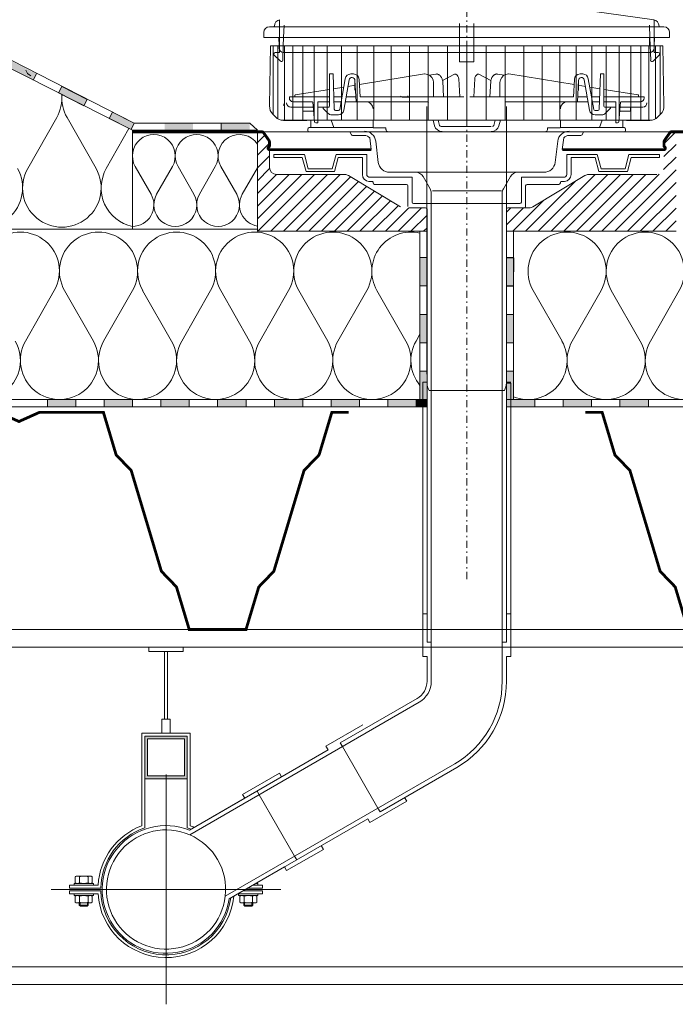
# Model space of a CAD drawing. Units: inches. Extents: x 5724 to 9629, y 645 to 5144.
# Drawn here: x 6929 to 6975, y 2844 to 2914 of the extents above; entities that cross this region are included whole.
import ezdxf

# ---------------------------------------------------------------- set-up
doc = ezdxf.new("R2010")
doc.units = ezdxf.units.IN
doc.header["$MEASUREMENT"] = 0
doc.linetypes.add('ACAD_ISO03W100', pattern=[30, 12, -18])
doc.linetypes.add('DASHDOT', pattern=[1, 0.5, -0.25, 0, -0.25])
for name, color, linetype, lineweight in [('Concrete', 253, 'Continuous', 0), ('d4', 17, 'DASHDOT', 0), ('Gravel', 254, 'Continuous', 0), ('Metal', 251, 'Continuous', 0), ('Vapour barrier', 7, 'Continuous', 0), ('Waterproofing', 7, 'ACAD_ISO03W100', 0)]:
    doc.layers.add(name, color=color, linetype=linetype, lineweight=lineweight)
doc.layers.add('Rock mineral wool Knauf Insulation', color=7, linetype='Continuous', lineweight=0, true_color=0xa6cc33)

msp = doc.modelspace()

# ---------------------------------------------------------------- hatches: boundary and pattern name
at = {"layer": 'Concrete', "ltscale": 2}
h = msp.add_hatch(dxfattribs=at)
h.set_pattern_fill('ANSI31', color=256, scale=0.2, style=0)
h.set_pattern_definition([(45, (-4945.80285, 6851.3333), (-0.449012806, 0.449012806), [])])
h.paths.add_polyline_path([(6957.549, 2900.454, 0.414214), (6957.449, 2900.554), (6956.299, 2900.554), (6955.937, 2900.554, -0.13628), (6955.68, 2900.626), (6952.016, 2902.83, 0.13628), (6951.758, 2902.902), (6946.949, 2902.902, -0.414214), (6946.449, 2903.402), (6946.449, 2904.654, -0.767327), (6946.399, 2904.841, 0.267949), (6946.449, 2904.927), (6946.449, 2905.185, 0.146918), (6946.412, 2905.302), (6946.019, 2905.862, 0.243799), (6945.938, 2905.904), (6945.699, 2905.904, 0.414214), (6945.599, 2905.804), (6945.599, 2898.904), (6957.549, 2898.904)])
h.paths.add_polyline_path([(6975.099, 2905.804, 0.240608), (6975.057, 2905.885, 0.157862), (6974.999, 2905.904), (6974.76, 2905.904, 0.243799), (6974.678, 2905.862), (6974.285, 2905.302, 0.146918), (6974.249, 2905.185), (6974.249, 2904.927, 0.267949), (6974.299, 2904.841, -0.767327), (6974.249, 2904.654), (6974.249, 2903.402, -0.414214), (6973.749, 2902.902), (6968.939, 2902.902, 0.13628), (6968.681, 2902.83), (6965.018, 2900.626, -0.13628), (6964.76, 2900.554), (6964.399, 2900.554), (6964.399, 2900.554), (6963.249, 2900.554, 0.414214), (6963.149, 2900.454), (6963.149, 2898.904), (6975.099, 2898.904)])
at = {"layer": 'Metal'}
msp.add_hatch(color=256, dxfattribs=at).paths.add_polyline_path([(6940.658, 2863.348), (6937.658, 2863.348), (6937.658, 2860.348), (6939.158, 2860.348), (6939.158, 2860.548), (6937.858, 2860.548), (6937.858, 2863.148), (6940.458, 2863.148), (6940.458, 2860.548), (6939.158, 2860.548), (6939.158, 2860.348), (6940.658, 2860.348)])
at = {"layer": 'Vapour barrier', "linetype": 'ByBlock', "ltscale": 0.04}
for points in [[(6957.049, 2897.049), (6957.049, 2895.049), (6957.549, 2895.049), (6957.549, 2897.049)], [(6963.649, 2897.049), (6963.649, 2895.049), (6963.149, 2895.049), (6963.149, 2897.049)], [(6963.658, 2897.039), (6963.651, 2895.039), (6963.151, 2895.041), (6963.158, 2897.041)], [(6957.049, 2893.049), (6957.049, 2891.049), (6957.549, 2891.049), (6957.549, 2893.049)], [(6963.649, 2893.049), (6963.649, 2891.049), (6963.149, 2891.049), (6963.149, 2893.049)], [(6963.649, 2893.049), (6963.649, 2891.049), (6963.149, 2891.049), (6963.149, 2893.049)], [(6957.049, 2889.049), (6957.049, 2887.049), (6957.549, 2887.049), (6957.549, 2889.049)], [(6957.049, 2889.049), (6957.049, 2887.049), (6957.549, 2887.049), (6957.549, 2889.049)], [(6963.649, 2889.049), (6963.649, 2887.049), (6963.149, 2887.049), (6963.149, 2889.049)], [(6963.649, 2889.049), (6963.649, 2887.049), (6963.149, 2887.049), (6963.149, 2889.049)], [(6932.794, 2886.549), (6932.794, 2887.049), (6930.794, 2887.049), (6930.794, 2886.549)], [(6944.794, 2886.549), (6944.794, 2887.049), (6942.794, 2887.049), (6942.794, 2886.549)], [(6948.794, 2886.549), (6948.794, 2887.049), (6946.794, 2887.049), (6946.794, 2886.549)], [(6952.794, 2886.549), (6952.794, 2887.049), (6950.794, 2887.049), (6950.794, 2886.549)], [(6956.794, 2886.549), (6956.794, 2887.049), (6954.794, 2887.049), (6954.794, 2886.549)], [(6956.794, 2887.049), (6956.794, 2886.549), (6957.249, 2886.549), (6957.249, 2887.049), (6957.049, 2887.049)], [(6957.549, 2886.549), (6957.549, 2887.049), (6957.249, 2887.049), (6957.249, 2886.549)]]:
    msp.add_hatch(color=256, dxfattribs=at).paths.add_polyline_path(points)
h = msp.add_hatch(color=256, dxfattribs=at)
h.paths.add_polyline_path([(6940.794, 2886.549), (6940.794, 2887.049), (6938.794, 2887.049), (6938.794, 2886.549)])
h.paths.add_polyline_path([(6936.794, 2886.549), (6936.794, 2887.049), (6934.794, 2887.049), (6934.794, 2886.549)])
at = {"layer": 'Vapour barrier'}
for points in [[(6963.149, 2886.549), (6965.149, 2886.549), (6965.149, 2887.049), (6963.149, 2887.049)], [(6967.149, 2886.548), (6969.149, 2886.548), (6969.149, 2887.048), (6967.149, 2887.048)], [(6971.149, 2886.549), (6973.149, 2886.549), (6973.149, 2887.049), (6971.149, 2887.049)]]:
    msp.add_hatch(color=256, dxfattribs=at).paths.add_polyline_path(points)
at = {"layer": 'Waterproofing'}
for points in [[(6929.803, 2909.551), (6928.019, 2910.455), (6928.245, 2910.901), (6930.029, 2909.997)], [(6933.372, 2907.745), (6931.587, 2908.648), (6931.813, 2909.094), (6933.598, 2908.191)], [(6935.382, 2907.287), (6935.156, 2906.841), (6936.691, 2906.064), (6936.917, 2906.51)]]:
    msp.add_hatch(color=256, dxfattribs=at).paths.add_polyline_path(points)
at = {"layer": 'Waterproofing', "linetype": 'ByBlock', "ltscale": 0.04}
h = msp.add_hatch(color=256, dxfattribs=at)
h.paths.add_polyline_path([(6939.052, 2906.014), (6939.052, 2906.514), (6941.052, 2906.514), (6941.052, 2906.014)])
h.paths.add_polyline_path([(6943.052, 2906.014), (6943.052, 2906.514), (6945.052, 2906.514), (6945.052, 2906.014)])

# ---------------------------------------------------------------- linework, layer by layer
at = {"layer": 'd4'}
msp.add_lwpolyline([(6960.349, 2874.407), (6960.349, 2919.87)], dxfattribs=at)
at = {"layer": 'Gravel'}
msp.add_line((6945.605, 2906.014), (6945.059, 2906.514), dxfattribs=at)
at = {"layer": 'Metal'}
for p, q in [((6960.349, 2915.654), (6973.549, 2913.799)), ((6946.449, 2913.304), (6974.249, 2913.304)), ((6947.149, 2912.554), (6947.149, 2913.799)), ((6947.472, 2913.416), (6947.442, 2912.554)), ((6959.849, 2912.554), (6959.849, 2913.542)), ((6960.849, 2912.554), (6960.849, 2913.542)), ((6973.225, 2913.416), (6973.255, 2912.554)), ((6973.549, 2912.554), (6973.549, 2913.799)), ((6946.049, 2912.554), (6946.049, 2912.904)), ((6946.049, 2912.554), (6974.649, 2912.554)), ((6947.132, 2911.971), (6947.112, 2912.554)), ((6947.149, 2912.554), (6947.149, 2911.971)), ((6947.442, 2912.554), (6947.422, 2911.971)), ((6959.849, 2912.554), (6959.849, 2911.971)), ((6960.849, 2912.554), (6960.849, 2911.971)), ((6973.222, 2912.504), (6973.222, 2912.004)), ((6973.222, 2912.504), (6973.222, 2912.004)), ((6973.255, 2912.554), (6973.276, 2911.971)), ((6973.549, 2912.554), (6973.549, 2911.971)), ((6973.565, 2911.971), (6973.585, 2912.554)), ((6974.649, 2912.554), (6974.649, 2912.904)), ((6974.649, 2912.554), (6974.649, 2912.904)), ((6946.449, 2907.726), (6946.523, 2911.971)), ((6946.523, 2911.971), (6974.174, 2911.971)), ((6946.716, 2907.114), (6946.716, 2911.971)), ((6947.047, 2906.824), (6947.047, 2911.971)), ((6947.132, 2911.971), (6947.138, 2911.793)), ((6947.149, 2911.484), (6947.149, 2911.971)), ((6947.422, 2911.971), (6947.386, 2910.943)), ((6947.507, 2906.721), (6947.507, 2911.971)), ((6948.09, 2906.721), (6948.09, 2911.971)), ((6948.791, 2906.721), (6948.791, 2911.971)), ((6949.604, 2906.721), (6949.604, 2911.971)), ((6950.52, 2906.721), (6950.52, 2911.971)), ((6951.531, 2906.721), (6951.531, 2911.971)), ((6952.626, 2906.721), (6952.626, 2911.971)), ((6953.796, 2906.721), (6953.796, 2911.971)), ((6955.029, 2906.721), (6955.029, 2911.971)), ((6956.314, 2906.721), (6956.314, 2911.971)), ((6957.637, 2906.721), (6957.637, 2911.971)), ((6958.986, 2906.721), (6958.986, 2911.971)), ((6959.849, 2911.504), (6959.849, 2911.971)), ((6960.349, 2906.721), (6960.349, 2911.971)), ((6960.849, 2911.504), (6960.849, 2911.971)), ((6961.711, 2906.721), (6961.711, 2911.971)), ((6963.06, 2906.721), (6963.06, 2911.971)), ((6964.384, 2906.721), (6964.384, 2911.971)), ((6965.668, 2906.721), (6965.668, 2911.971)), ((6966.901, 2906.721), (6966.901, 2911.971)), ((6968.071, 2906.721), (6968.071, 2911.971)), ((6969.167, 2906.721), (6969.167, 2911.971)), ((6970.177, 2906.721), (6970.177, 2911.971)), ((6971.093, 2906.721), (6971.093, 2911.971)), ((6971.906, 2906.721), (6971.906, 2911.971)), ((6972.607, 2906.721), (6972.607, 2911.971)), ((6973.191, 2906.721), (6973.191, 2911.971)), ((6973.276, 2911.971), (6973.312, 2910.943)), ((6973.549, 2911.484), (6973.549, 2911.971)), ((6973.565, 2911.971), (6973.559, 2911.793)), ((6973.65, 2906.824), (6973.65, 2911.971)), ((6973.981, 2907.114), (6973.981, 2911.971)), ((6974.248, 2907.726), (6974.174, 2911.971)), ((6947.215, 2910.875), (6946.777, 2911.313)), ((6947.149, 2911.484), (6946.848, 2911.484)), ((6947.438, 2911.504), (6973.259, 2911.504)), ((6959.849, 2910.846), (6959.849, 2911.504)), ((6959.849, 2911.484), (6960.849, 2911.484)), ((6960.849, 2910.846), (6960.849, 2911.504)), ((6973.482, 2910.875), (6973.92, 2911.313)), ((6973.549, 2911.484), (6973.849, 2911.484)), ((6959.849, 2910.846), (6960.849, 2910.846)), ((6929.405, 2910.017), (6929.289, 2910.247)), ((6929.638, 2909.855), (6929.405, 2910.017)), ((6950.675, 2909.979), (6950.925, 2909.979)), ((6950.675, 2907.704), (6950.675, 2909.979)), ((6950.925, 2909.979), (6951.012, 2907.5)), ((6952.175, 2909.979), (6952.365, 2909.979)), ((6952.783, 2909.237), (6957.371, 2909.979)), ((6957.712, 2909.896), (6958.167, 2909.973)), ((6958.652, 2909.52), (6959.488, 2909.973)), ((6962.045, 2909.52), (6961.209, 2909.973)), ((6962.985, 2909.896), (6962.53, 2909.973)), ((6967.914, 2909.237), (6963.326, 2909.979)), ((6968.522, 2909.979), (6968.332, 2909.979)), ((6969.772, 2909.979), (6969.685, 2907.5)), ((6970.022, 2909.979), (6969.772, 2909.979)), ((6970.022, 2907.704), (6970.022, 2909.979)), ((6950.962, 2908.943), (6951.677, 2909.058)), ((6951.4, 2907.487), (6951.781, 2909.649)), ((6951.695, 2907.434), (6952.071, 2909.564)), ((6951.99, 2909.109), (6952.486, 2909.189)), ((6952.467, 2908.852), (6952.467, 2909.54)), ((6952.467, 2909.54), (6952.546, 2908.029)), ((6952.764, 2909.6), (6952.828, 2908.379)), ((6958.004, 2909.38), (6958.016, 2908.379)), ((6958.658, 2909.468), (6958.709, 2908.379)), ((6962.039, 2909.468), (6961.988, 2908.379)), ((6962.693, 2909.38), (6962.682, 2908.379)), ((6967.933, 2909.6), (6967.869, 2908.379)), ((6968.23, 2909.54), (6968.151, 2908.029)), ((6968.707, 2909.109), (6968.212, 2909.189)), ((6968.23, 2908.852), (6968.23, 2909.54)), ((6969.002, 2907.434), (6968.627, 2909.564)), ((6969.298, 2907.487), (6968.916, 2909.649)), ((6969.736, 2908.943), (6969.02, 2909.058)), ((6947.849, 2908.279), (6947.849, 2908.379)), ((6947.849, 2908.379), (6949.474, 2908.379)), ((6948.237, 2908.379), (6948.238, 2908.47)), ((6948.266, 2908.506), (6950.675, 2908.896)), ((6949.474, 2908.379), (6949.583, 2908.379)), ((6949.583, 2908.379), (6950.224, 2908.379)), ((6950.224, 2908.379), (6950.675, 2908.379)), ((6950.981, 2908.379), (6951.557, 2908.379)), ((6951.862, 2908.379), (6952.528, 2908.379)), ((6952.828, 2908.379), (6957.549, 2908.379)), ((6956.299, 2908.337), (6955.937, 2908.337)), ((6957.549, 2908.379), (6957.899, 2908.379)), ((6957.899, 2908.379), (6958.016, 2908.379)), ((6957.947, 2908.38), (6957.947, 2908.38)), ((6957.947, 2908.38), (6957.947, 2908.38)), ((6957.947, 2908.379), (6957.947, 2908.38)), ((6958.016, 2908.379), (6958.513, 2908.379)), ((6958.513, 2908.379), (6960.136, 2908.379)), ((6962.184, 2908.379), (6960.561, 2908.379)), ((6962.682, 2908.379), (6962.184, 2908.379)), ((6962.799, 2908.379), (6962.682, 2908.379)), ((6962.75, 2908.379), (6962.75, 2908.38)), ((6962.75, 2908.38), (6962.75, 2908.38)), ((6962.75, 2908.38), (6962.75, 2908.38)), ((6963.149, 2908.379), (6962.799, 2908.379)), ((6967.869, 2908.379), (6963.149, 2908.379)), ((6968.836, 2908.379), (6968.169, 2908.379)), ((6969.716, 2908.379), (6969.14, 2908.379)), ((6972.432, 2908.506), (6970.022, 2908.896)), ((6970.474, 2908.379), (6970.022, 2908.379)), ((6971.114, 2908.379), (6970.474, 2908.379)), ((6971.224, 2908.379), (6971.114, 2908.379)), ((6972.849, 2908.379), (6971.224, 2908.379)), ((6972.461, 2908.379), (6972.459, 2908.47)), ((6972.849, 2908.279), (6972.849, 2908.379)), ((6947.449, 2907.726), (6947.449, 2907.887)), ((6947.949, 2907.654), (6949.507, 2907.654)), ((6948.099, 2908.029), (6949.453, 2908.029)), ((6948.799, 2907.404), (6948.799, 2907.604)), ((6949.503, 2907.984), (6949.622, 2906.621)), ((6949.849, 2908.029), (6950.675, 2908.029)), ((6949.849, 2906.529), (6949.849, 2908.029)), ((6949.849, 2907.654), (6950.458, 2907.654)), ((6950.225, 2907.575), (6950.225, 2907.654)), ((6950.225, 2907.654), (6950.625, 2907.654)), ((6950.994, 2908.029), (6951.495, 2908.029)), ((6951.8, 2908.029), (6952.277, 2908.029)), ((6952.277, 2908.029), (6957.553, 2908.029)), ((6957.549, 2869.964), (6957.548, 2907.687)), ((6968.42, 2908.029), (6963.144, 2908.029)), ((6963.149, 2869.964), (6963.148, 2907.687)), ((6968.897, 2908.029), (6968.42, 2908.029)), ((6969.704, 2908.029), (6969.202, 2908.029)), ((6970.849, 2908.029), (6970.022, 2908.029)), ((6970.472, 2907.654), (6970.072, 2907.654)), ((6970.849, 2907.654), (6970.239, 2907.654)), ((6970.472, 2907.575), (6970.472, 2907.654)), ((6970.849, 2906.529), (6970.849, 2908.029)), ((6971.195, 2907.984), (6971.075, 2906.621)), ((6972.749, 2907.654), (6971.19, 2907.654)), ((6972.599, 2908.029), (6971.244, 2908.029)), ((6971.899, 2907.404), (6971.899, 2907.604)), ((6974.248, 2907.726), (6974.248, 2907.887)), ((6946.683, 2907.147), (6946.874, 2906.955)), ((6948.849, 2907.354), (6949.534, 2907.354)), ((6950.24, 2907.539), (6950.558, 2907.221)), ((6950.841, 2907.104), (6951.301, 2907.104)), ((6951.112, 2907.404), (6951.301, 2907.404)), ((6969.585, 2907.404), (6969.396, 2907.404)), ((6969.856, 2907.104), (6969.396, 2907.104)), ((6970.457, 2907.539), (6970.139, 2907.221)), ((6971.849, 2907.354), (6971.164, 2907.354)), ((6974.014, 2907.147), (6973.823, 2906.955)), ((6947.44, 2906.721), (6973.257, 2906.721)), ((6947.44, 2906.704), (6949.049, 2906.704)), ((6949.249, 2906.204), (6953.745, 2906.204)), ((6949.353, 2906.204), (6949.353, 2906.721)), ((6949.721, 2906.529), (6949.849, 2906.529)), ((6950.797, 2906.721), (6950.986, 2906.204)), ((6953.745, 2906.224), (6953.747, 2906.373)), ((6953.747, 2906.373), (6953.747, 2906.721)), ((6957.981, 2906.721), (6958.083, 2906.337)), ((6958.343, 2906.721), (6958.441, 2906.354)), ((6958.538, 2906.279), (6962.082, 2906.279)), ((6962.354, 2906.721), (6962.256, 2906.354)), ((6962.717, 2906.721), (6962.614, 2906.337)), ((6966.95, 2906.373), (6966.95, 2906.721)), ((6966.952, 2906.224), (6966.95, 2906.373)), ((6971.449, 2906.204), (6966.952, 2906.204)), ((6969.9, 2906.721), (6969.712, 2906.204)), ((6970.976, 2906.529), (6970.849, 2906.529)), ((6971.344, 2906.204), (6971.344, 2906.721)), ((6973.257, 2906.704), (6971.649, 2906.704)), ((6945.599, 2898.904), (6945.599, 2905.804)), ((6945.699, 2905.904), (6974.999, 2905.904)), ((6949.149, 2906.004), (6949.149, 2906.104)), ((6952.133, 2905.854), (6952.22, 2905.704)), ((6952.133, 2905.854), (6952.22, 2905.704)), ((6952.306, 2905.654), (6953.141, 2905.654)), ((6953.806, 2906.179), (6954.41, 2906.179)), ((6954.41, 2906.179), (6954.656, 2906.179)), ((6954.656, 2906.079), (6954.656, 2906.179)), ((6966.287, 2906.179), (6966.041, 2906.179)), ((6966.041, 2906.079), (6966.041, 2906.179)), ((6966.891, 2906.179), (6966.287, 2906.179)), ((6968.391, 2905.654), (6967.556, 2905.654)), ((6968.564, 2905.854), (6968.477, 2905.704)), ((6968.564, 2905.854), (6968.477, 2905.704)), ((6971.549, 2906.004), (6971.549, 2906.104)), ((6953.513, 2905.487), (6953.616, 2904.654)), ((6953.935, 2905.251), (6954.118, 2903.756)), ((6953.935, 2905.251), (6954.118, 2903.756)), ((6966.762, 2905.251), (6966.579, 2903.756)), ((6966.762, 2905.251), (6966.579, 2903.756)), ((6967.184, 2905.487), (6967.081, 2904.654)), ((6946.449, 2904.654), (6946.449, 2903.402)), ((6946.762, 2904.304), (6946.762, 2904.104)), ((6946.762, 2904.304), (6948.915, 2904.304)), ((6948.915, 2904.304), (6949.184, 2903.302)), ((6951.145, 2904.304), (6950.877, 2903.302)), ((6953.299, 2904.304), (6951.145, 2904.304)), ((6953.299, 2902.902), (6953.299, 2904.304)), ((6967.399, 2904.304), (6969.552, 2904.304)), ((6967.399, 2902.902), (6967.399, 2904.304)), ((6969.552, 2904.304), (6969.821, 2903.302)), ((6971.782, 2904.304), (6971.514, 2903.302)), ((6973.936, 2904.304), (6971.782, 2904.304)), ((6973.936, 2904.304), (6973.936, 2904.104)), ((6946.762, 2904.104), (6948.762, 2904.104)), ((6948.762, 2904.104), (6949.03, 2903.102)), ((6951.299, 2904.104), (6951.03, 2903.102)), ((6952.999, 2904.104), (6951.299, 2904.104)), ((6952.999, 2902.902), (6952.999, 2904.104)), ((6967.699, 2902.902), (6967.699, 2904.104)), ((6967.699, 2904.104), (6969.399, 2904.104)), ((6969.399, 2904.104), (6969.667, 2903.102)), ((6971.936, 2904.104), (6971.667, 2903.102)), ((6973.936, 2904.104), (6971.936, 2904.104)), ((6951.758, 2902.902), (6946.949, 2902.902)), ((6951.03, 2903.102), (6949.03, 2903.102)), ((6950.877, 2903.302), (6949.184, 2903.302)), ((6955.68, 2900.626), (6952.016, 2902.83)), ((6954.912, 2903.054), (6958.353, 2903.054)), ((6965.785, 2903.054), (6954.912, 2903.054)), ((6954.912, 2903.054), (6965.785, 2903.054)), ((6957.271, 2902.754), (6957.768, 2901.893)), ((6965.785, 2903.054), (6962.344, 2903.054)), ((6963.426, 2902.754), (6962.929, 2901.893)), ((6965.018, 2900.626), (6968.681, 2902.83)), ((6968.939, 2902.902), (6973.749, 2902.902)), ((6969.667, 2903.102), (6971.667, 2903.102)), ((6969.821, 2903.302), (6971.514, 2903.302)), ((6953.455, 2902.404), (6953.699, 2902.404)), ((6953.526, 2902.704), (6956.499, 2902.704)), ((6953.749, 2902.304), (6953.749, 2902.354)), ((6953.849, 2902.204), (6956.099, 2902.204)), ((6956.199, 2900.654), (6956.199, 2902.104)), ((6956.499, 2900.954), (6956.499, 2902.704)), ((6967.171, 2902.704), (6964.199, 2902.704)), ((6964.199, 2900.954), (6964.199, 2902.704)), ((6964.499, 2900.654), (6964.499, 2902.104)), ((6966.849, 2902.204), (6964.599, 2902.204)), ((6966.949, 2902.304), (6966.949, 2902.354)), ((6967.242, 2902.404), (6966.999, 2902.404)), ((6957.849, 2900.904), (6957.849, 2901.593)), ((6957.926, 2901.754), (6962.788, 2901.754)), ((6962.849, 2900.904), (6962.849, 2901.593)), ((6956.614, 2900.854), (6964.099, 2900.854)), ((6956.664, 2900.854), (6964.099, 2900.854)), ((6957.849, 2867.207), (6957.848, 2900.854)), ((6962.849, 2867.207), (6962.848, 2900.854)), ((6956.299, 2900.554), (6957.449, 2900.554)), ((6957.549, 2898.904), (6957.549, 2900.454)), ((6963.149, 2898.904), (6963.149, 2900.454)), ((6964.399, 2900.554), (6963.249, 2900.554)), ((6964.399, 2900.554), (6964.76, 2900.554)), ((6945.599, 2898.904), (6957.549, 2898.904)), ((6975.099, 2898.904), (6963.149, 2898.904)), ((6957.249, 2888.274), (6957.249, 2871.964)), ((6957.249, 2888.274), (6957.549, 2888.274)), ((6963.149, 2888.215), (6963.449, 2888.215)), ((6963.449, 2888.215), (6963.449, 2871.964)), ((6957.699, 2887.697), (6962.999, 2887.697)), ((6957.249, 2871.964), (6957.249, 2868.964)), ((6957.249, 2871.964), (6957.549, 2871.964)), ((6963.149, 2871.964), (6963.449, 2871.964)), ((6963.449, 2871.964), (6963.449, 2868.964)), ((6898.794, 2870.854), (6956.47, 2870.854)), ((6956.47, 2870.854), (7010.834, 2870.854)), ((6898.794, 2869.604), (6956.47, 2869.604)), ((6956.47, 2869.604), (7010.834, 2869.604)), ((6957.549, 2869.964), (6957.849, 2869.964)), ((6962.849, 2869.964), (6963.149, 2869.964)), ((6939.058, 2864.548), (6939.058, 2869.306)), ((6939.258, 2864.548), (6939.258, 2869.306)), ((6957.249, 2868.964), (6957.549, 2868.964)), ((6957.549, 2867.207), (6957.549, 2868.964)), ((6963.149, 2867.207), (6963.149, 2868.964)), ((6963.149, 2868.964), (6963.449, 2868.964)), ((6956.849, 2865.995), (6951.44, 2862.872)), ((6956.999, 2865.735), (6940.83, 2856.4)), ((6938.858, 2863.548), (6938.858, 2864.548)), ((6938.858, 2864.548), (6939.458, 2864.548)), ((6939.458, 2863.548), (6939.458, 2864.548)), ((6953.022, 2864.132), (6950.424, 2862.632)), ((6940.858, 2863.548), (6937.458, 2863.548)), ((6937.458, 2863.548), (6937.458, 2857.036)), ((6937.658, 2863.348), (6937.658, 2856.896)), ((6940.658, 2863.348), (6940.658, 2856.896)), ((6940.858, 2863.548), (6940.858, 2857.036)), ((6950.424, 2862.632), (6950.574, 2862.372)), ((6951.44, 2862.872), (6951.59, 2862.612)), ((6951.59, 2862.612), (6954.09, 2858.282)), ((6950.574, 2862.372), (6940.808, 2856.734)), ((6959.499, 2861.405), (6943.33, 2852.07)), ((6959.649, 2861.145), (6954.24, 2858.022)), ((6939.158, 2860.635), (6939.158, 2844.46)), ((6947.151, 2860.742), (6944.553, 2859.242)), ((6947.151, 2860.742), (6947.301, 2860.482)), ((6944.553, 2859.242), (6944.703, 2858.982)), ((6945.569, 2859.482), (6945.719, 2859.223)), ((6945.719, 2859.223), (6948.219, 2854.893)), ((6944.703, 2858.982), (6940.808, 2856.734)), ((6956.122, 2858.762), (6953.524, 2857.262)), ((6955.972, 2859.022), (6956.122, 2858.762)), ((6954.09, 2858.282), (6954.24, 2858.022)), ((6953.374, 2857.522), (6943.608, 2851.884)), ((6953.374, 2857.522), (6953.524, 2857.262)), ((6950.101, 2855.633), (6950.251, 2855.373)), ((6950.251, 2855.373), (6947.653, 2853.873)), ((6948.219, 2854.893), (6948.369, 2854.633)), ((6947.503, 2854.133), (6943.608, 2851.884)), ((6947.503, 2854.133), (6947.653, 2853.873)), ((6934.367, 2852.848), (6932.358, 2852.848)), ((6932.358, 2852.848), (6932.358, 2852.648)), ((6932.682, 2852.848), (6932.682, 2852.976)), ((6932.682, 2852.976), (6934.042, 2852.976)), ((6932.842, 2853.496), (6932.762, 2853.449)), ((6932.762, 2853.449), (6932.762, 2853.236)), ((6932.762, 2853.022), (6932.762, 2853.236)), ((6932.842, 2853.496), (6933.362, 2853.496)), ((6932.842, 2852.976), (6933.362, 2852.976)), ((6933.794, 2852.976), (6932.931, 2852.976)), ((6933.062, 2853.449), (6933.062, 2853.236)), ((6933.062, 2853.022), (6933.062, 2853.236)), ((6933.122, 2852.976), (6933.602, 2852.976)), ((6933.882, 2853.496), (6933.362, 2853.496)), ((6933.663, 2853.449), (6933.663, 2853.236)), ((6933.663, 2853.022), (6933.663, 2853.236)), ((6933.882, 2853.496), (6933.963, 2853.449)), ((6933.963, 2853.449), (6933.963, 2853.236)), ((6933.963, 2853.022), (6933.963, 2853.236)), ((6934.042, 2852.976), (6934.042, 2852.848)), ((6945.277, 2852.848), (6945.958, 2852.848)), ((6945.633, 2852.976), (6945.499, 2852.976)), ((6945.633, 2852.848), (6945.633, 2852.976)), ((6945.958, 2852.848), (6945.958, 2852.648)), ((6931.07, 2852.548), (6947.245, 2852.548)), ((6934.559, 2852.648), (6932.358, 2852.648)), ((6934.559, 2852.448), (6932.358, 2852.448)), ((6932.358, 2852.448), (6932.358, 2852.248)), ((6934.367, 2852.248), (6932.358, 2852.248)), ((6932.682, 2852.248), (6932.682, 2852.12)), ((6932.682, 2852.12), (6934.042, 2852.12)), ((6932.842, 2852.12), (6932.762, 2852.073)), ((6932.842, 2852.12), (6933.362, 2852.12)), ((6933.794, 2852.12), (6932.931, 2852.12)), ((6933.122, 2852.12), (6933.602, 2852.12)), ((6933.882, 2852.12), (6933.362, 2852.12)), ((6933.882, 2852.12), (6933.963, 2852.073)), ((6934.042, 2852.12), (6934.042, 2852.248)), ((6944.238, 2852.248), (6945.958, 2852.248)), ((6944.273, 2852.12), (6944.273, 2852.248)), ((6944.273, 2852.248), (6945.633, 2852.248)), ((6945.633, 2852.12), (6944.273, 2852.12)), ((6944.433, 2852.12), (6944.352, 2852.073)), ((6944.433, 2852.12), (6944.953, 2852.12)), ((6944.522, 2852.12), (6945.384, 2852.12)), ((6944.584, 2852.448), (6945.958, 2852.448)), ((6945.193, 2852.12), (6944.713, 2852.12)), ((6944.931, 2852.648), (6945.958, 2852.648)), ((6945.473, 2852.12), (6944.953, 2852.12)), ((6945.473, 2852.12), (6945.554, 2852.073)), ((6945.633, 2852.248), (6945.633, 2852.12)), ((6945.958, 2852.448), (6945.958, 2852.248)), ((6932.762, 2852.073), (6932.762, 2851.86)), ((6932.762, 2851.646), (6932.762, 2851.86)), ((6932.842, 2851.6), (6932.762, 2851.646)), ((6932.842, 2851.6), (6933.362, 2851.6)), ((6933.042, 2851.44), (6933.042, 2851.6)), ((6933.682, 2851.44), (6933.042, 2851.44)), ((6933.042, 2851.44), (6933.122, 2851.36)), ((6933.062, 2852.073), (6933.062, 2851.86)), ((6933.062, 2851.646), (6933.062, 2851.86)), ((6933.104, 2851.378), (6933.104, 2851.6)), ((6933.882, 2851.6), (6933.362, 2851.6)), ((6933.602, 2851.36), (6933.682, 2851.44)), ((6933.621, 2851.378), (6933.621, 2851.6)), ((6933.663, 2852.073), (6933.663, 2851.86)), ((6933.663, 2851.646), (6933.663, 2851.86)), ((6933.682, 2851.44), (6933.682, 2851.6)), ((6933.882, 2851.6), (6933.963, 2851.646)), ((6933.963, 2852.073), (6933.963, 2851.86)), ((6933.963, 2851.646), (6933.963, 2851.86)), ((6944.352, 2852.073), (6944.352, 2851.86)), ((6944.352, 2851.646), (6944.352, 2851.86)), ((6944.433, 2851.6), (6944.352, 2851.646)), ((6944.433, 2851.6), (6944.953, 2851.6)), ((6944.633, 2851.44), (6944.633, 2851.6)), ((6944.713, 2851.36), (6944.633, 2851.44)), ((6944.633, 2851.44), (6945.273, 2851.44)), ((6944.653, 2852.073), (6944.653, 2851.86)), ((6944.653, 2851.646), (6944.653, 2851.86)), ((6944.694, 2851.378), (6944.694, 2851.6)), ((6945.473, 2851.6), (6944.953, 2851.6)), ((6945.273, 2851.44), (6945.193, 2851.36)), ((6945.212, 2851.378), (6945.212, 2851.6)), ((6945.253, 2852.073), (6945.253, 2851.86)), ((6945.253, 2851.646), (6945.253, 2851.86)), ((6945.273, 2851.44), (6945.273, 2851.6)), ((6945.473, 2851.6), (6945.554, 2851.646)), ((6945.554, 2852.073), (6945.554, 2851.86)), ((6945.554, 2851.646), (6945.554, 2851.86)), ((6933.362, 2851.36), (6933.122, 2851.36)), ((6933.362, 2851.36), (6933.602, 2851.36)), ((6944.953, 2851.36), (6944.713, 2851.36)), ((6944.953, 2851.36), (6945.193, 2851.36)), ((6898.794, 2847.104), (6956.47, 2847.104)), ((6956.47, 2847.104), (7010.834, 2847.104)), ((6898.794, 2845.854), (6956.47, 2845.854)), ((6956.47, 2845.854), (7010.834, 2845.854))]:
    msp.add_line(p, q, dxfattribs=at)
for points in [[(6958.004, 2909.38), (6957.972, 2909.568), (6957.885, 2909.737), (6957.751, 2909.87), (6957.585, 2909.954), (6957.402, 2909.979)], [(6958.348, 2909.955), (6958.312, 2909.968), (6958.276, 2909.976), (6958.24, 2909.979), (6958.203, 2909.978), (6958.167, 2909.973)], [(6958.658, 2909.468), (6958.644, 2909.535), (6958.629, 2909.594), (6958.613, 2909.646), (6958.596, 2909.69), (6958.578, 2909.727), (6958.555, 2909.765), (6958.529, 2909.801), (6958.502, 2909.833), (6958.472, 2909.862), (6958.441, 2909.887), (6958.412, 2909.909), (6958.388, 2909.927), (6958.369, 2909.941), (6958.356, 2909.95), (6958.348, 2909.955)], [(6962.039, 2909.468), (6962.053, 2909.535), (6962.068, 2909.594), (6962.084, 2909.646), (6962.101, 2909.69), (6962.119, 2909.727), (6962.142, 2909.765), (6962.168, 2909.801), (6962.196, 2909.833), (6962.225, 2909.862), (6962.256, 2909.887), (6962.285, 2909.909), (6962.309, 2909.927), (6962.328, 2909.941), (6962.341, 2909.95), (6962.349, 2909.955)], [(6962.349, 2909.955), (6962.385, 2909.968), (6962.421, 2909.976), (6962.457, 2909.979), (6962.494, 2909.978), (6962.53, 2909.973)], [(6962.693, 2909.38), (6962.725, 2909.568), (6962.812, 2909.737), (6962.946, 2909.87), (6963.113, 2909.954), (6963.295, 2909.979)], [(6958.674, 2909.139), (6958.673, 2909.151)], [(6959.852, 2908.379), (6959.852, 2908.381), (6959.789, 2909.627)], [(6960.845, 2908.379), (6960.845, 2908.381), (6960.909, 2909.627)], [(6962.023, 2909.139), (6962.024, 2909.151)], [(6948.266, 2908.506), (6948.258, 2908.503), (6948.25, 2908.498), (6948.244, 2908.492), (6948.24, 2908.485), (6948.238, 2908.475)], [(6972.432, 2908.506), (6972.439, 2908.503), (6972.447, 2908.498), (6972.453, 2908.492), (6972.457, 2908.485), (6972.459, 2908.475)], [(6953.745, 2906.224), (6953.747, 2906.216), (6953.751, 2906.208), (6953.756, 2906.201), (6953.762, 2906.195), (6953.769, 2906.19)], [(6966.952, 2906.224), (6966.95, 2906.216), (6966.946, 2906.208), (6966.942, 2906.201), (6966.936, 2906.195), (6966.928, 2906.19)], [(6953.769, 2906.19), (6953.776, 2906.186), (6953.783, 2906.184), (6953.79, 2906.181), (6953.798, 2906.18), (6953.806, 2906.179)], [(6954.656, 2906.079), (6954.66, 2906.039), (6954.674, 2905.998), (6954.697, 2905.961), (6954.728, 2905.937), (6954.762, 2905.929)], [(6966.041, 2906.079), (6966.037, 2906.039), (6966.024, 2905.998), (6966, 2905.961), (6965.969, 2905.937), (6965.935, 2905.929)], [(6966.928, 2906.19), (6966.922, 2906.186), (6966.915, 2906.184), (6966.907, 2906.181), (6966.899, 2906.18), (6966.891, 2906.179)]]:
    msp.add_lwpolyline(points, dxfattribs=at)
at = {"layer": 'Metal', "const_width": 0.2}
for points in [[(6936.79, 2905.904), (6945.938, 2905.904, -0.244698), (6946.019, 2905.861), (6946.412, 2905.302, -0.146918), (6946.449, 2905.185), (6946.449, 2904.927, -0.267949), (6946.399, 2904.841, 0.767327), (6946.449, 2904.654), (6953.616, 2904.654)], [(6986.34, 2905.904), (6974.76, 2905.904, 0.244698), (6974.678, 2905.861), (6974.285, 2905.302, 0.146918), (6974.249, 2905.185), (6974.249, 2904.927, 0.267949), (6974.299, 2904.841, -0.767327), (6974.249, 2904.654), (6967.081, 2904.654)]]:
    msp.add_lwpolyline(points, format="xyb", dxfattribs=at)
for points in [[(6952.038, 2886.154), (6950.844, 2886.154), (6949.944, 2883.154), (6948.883, 2882.054), (6946.754, 2874.954), (6945.693, 2873.854), (6944.794, 2870.854), (6940.794, 2870.854), (6939.894, 2873.854), (6938.833, 2874.954), (6936.704, 2882.054), (6935.643, 2883.154), (6934.744, 2886.154), (6930.244, 2886.154), (6928.794, 2885.504), (6927.344, 2886.154), (6922.844, 2886.154), (6921.944, 2883.154), (6920.883, 2882.054), (6918.754, 2874.954), (6917.693, 2873.854), (6916.794, 2870.854)], [(6968.696, 2886.154), (6969.891, 2886.154), (6970.79, 2883.154), (6971.851, 2882.054), (6973.98, 2874.954), (6975.041, 2873.854), (6975.941, 2870.854), (6979.941, 2870.854), (6980.84, 2873.854), (6981.901, 2874.954), (6984.03, 2882.054), (6985.091, 2883.154), (6985.991, 2886.154), (6990.491, 2886.154), (6991.941, 2885.504), (6993.391, 2886.154), (6997.891, 2886.154), (6998.79, 2883.154), (6999.851, 2882.054), (7001.98, 2874.954), (7003.041, 2873.854), (7003.941, 2870.854), (7007.034, 2870.854)]]:
    msp.add_lwpolyline(points, dxfattribs=at)
at = {"layer": 'Metal'}
for points in [[(6937.953, 2869.604), (6940.358, 2869.604), (6940.358, 2869.306), (6937.953, 2869.306)], [(6937.658, 2860.348), (6940.658, 2860.348), (6940.658, 2863.348), (6937.658, 2863.348)], [(6937.858, 2860.548), (6940.458, 2860.548), (6940.458, 2863.148), (6937.858, 2863.148)]]:
    msp.add_lwpolyline(points, close=True, dxfattribs=at)
for centre, radius, start, end in [((6946.449, 2912.904), 0.4, 90, 180), ((6946.746, 2913.354), 0.05, 270, 0.47644), ((6946.746, 2913.354), 0.05, 270, 0.47644), ((6947.246, 2913.358), 0.45, 98, 180.47644), ((6973.451, 2913.358), 0.45, 359.5235, 81.99994), ((6973.951, 2913.354), 0.05, 179.5235, 269.99994), ((6973.951, 2913.354), 0.05, 179.5235, 269.99994), ((6974.249, 2912.904), 0.4, 359.99994, 89.99994), ((6947.438, 2911.804), 0.3, 182, 270), ((6973.259, 2911.804), 0.3, 269.99994, 357.99994), ((6946.848, 2911.384), 0.1, 90, 225), ((6973.849, 2911.384), 0.1, 314.99994, 89.99994), ((6947.286, 2910.946), 0.1, 225, 358), ((6973.411, 2910.946), 0.1, 181.99994, 314.99994), ((6952.175, 2909.579), 0.4, 90, 170), ((6952.267, 2909.529), 0.2, 0, 170), ((6952.365, 2909.579), 0.4, 3, 90), ((6959.537, 2929.691), 19.718, 269.8578, 270.14229), ((6959.292, 2909.569), 0.5, 6.63335, 53.97101), ((6961.405, 2909.569), 0.5, 126.02899, 173.36665), ((6961.16, 2929.691), 19.718, 269.85771, 270.1422), ((6968.332, 2909.579), 0.4, 90, 177), ((6968.43, 2909.529), 0.2, 10, 180), ((6968.522, 2909.579), 0.4, 10, 90), ((6948.366, 2908.469), 0.128, 177.04112, 179.26051), ((6955.937, 2908.837), 0.5, 238.95824, 270), ((6956.299, 2908.437), 0.1, 180, 270), ((6972.331, 2908.469), 0.128, 0.73949, 2.95888), ((6947.249, 2907.712), 0.8, 179, 225), ((6947.949, 2907.954), 0.3, 180, 270), ((6948.099, 2908.279), 0.25, 180, 270), ((6948.849, 2907.604), 0.05, 90, 180), ((6949.453, 2907.979), 0.05, 5, 90), ((6950.625, 2907.704), 0.05, 270, 0), ((6953.247, 2907.529), 0.5, 0, 90), ((6957.553, 2907.929), 0.1, 15, 90), ((6963.144, 2907.929), 0.1, 90, 165), ((6967.45, 2907.529), 0.5, 90, 180), ((6970.072, 2907.704), 0.05, 180, 270), ((6971.244, 2907.979), 0.05, 90, 175), ((6971.849, 2907.604), 0.05, 0, 90), ((6972.599, 2908.279), 0.25, 270, 0), ((6972.749, 2907.954), 0.3, 270, 0), ((6973.449, 2907.712), 0.8, 314.99994, 0.99994), ((6947.44, 2907.521), 0.8, 225, 270), ((6948.849, 2907.404), 0.05, 180, 270), ((6950.275, 2907.575), 0.05, 180, 225), ((6950.841, 2907.504), 0.4, 225, 270), ((6951.112, 2907.504), 0.1, 182, 270), ((6951.301, 2907.504), 0.1, 270, 350), ((6951.301, 2907.504), 0.4, 270, 350), ((6969.396, 2907.504), 0.4, 190, 270), ((6969.396, 2907.504), 0.1, 190, 270), ((6969.585, 2907.504), 0.1, 270, 358), ((6969.856, 2907.504), 0.4, 270, 315), ((6970.422, 2907.575), 0.05, 315, 0), ((6971.849, 2907.404), 0.05, 270, 0), ((6973.257, 2907.521), 0.8, 269.99994, 314.99994), ((6949.049, 2906.754), 0.05, 270, 319.76364), ((6949.249, 2906.104), 0.1, 90, 180), ((6949.721, 2906.629), 0.1, 185, 270), ((6958.615, 2906.479), 0.55, 195, 270), ((6958.538, 2906.379), 0.1, 195, 270), ((6962.082, 2906.479), 0.55, 270, 345), ((6962.159, 2906.379), 0.1, 270, 345), ((6970.976, 2906.629), 0.1, 270, 355), ((6971.449, 2906.104), 0.1, 0, 90), ((6971.649, 2906.754), 0.05, 220.23636, 270), ((6949.249, 2906.004), 0.1, 180, 270), ((6952.306, 2905.754), 0.1, 210, 270), ((6952.306, 2905.754), 0.1, 210, 270), ((6953.141, 2905.154), 0.8, 7, 90), ((6953.141, 2905.154), 0.5, 41.81031, 90), ((6967.556, 2905.154), 0.8, 90, 173), ((6967.556, 2905.154), 0.5, 89.99999, 138.18968), ((6968.391, 2905.754), 0.1, 269.99999, 329.99999), ((6968.391, 2905.754), 0.1, 269.99999, 329.99999), ((6971.449, 2906.004), 0.1, 270, 0), ((6954.912, 2903.854), 0.8, 187, 270), ((6954.912, 2903.854), 0.8, 187, 270), ((6965.785, 2903.854), 0.8, 270, 353), ((6965.785, 2903.854), 0.8, 270, 353), ((6946.949, 2903.402), 0.5, 180, 270), ((6951.758, 2902.402), 0.5, 58.95824, 90), ((6953.499, 2902.902), 0.5, 180, 265.01338), ((6953.499, 2902.902), 0.2, 180, 277.88828), ((6956.752, 2902.454), 0.6, 30, 90), ((6963.946, 2902.454), 0.6, 90, 150), ((6967.199, 2902.902), 0.2, 262.11172, 0), ((6967.199, 2902.902), 0.5, 274.98662, 0), ((6968.939, 2902.402), 0.5, 89.99999, 121.04175), ((6953.699, 2902.354), 0.05, 0, 90), ((6953.849, 2902.304), 0.1, 180, 270), ((6956.099, 2902.104), 0.1, 0, 90), ((6964.599, 2902.104), 0.1, 90, 180), ((6966.849, 2902.304), 0.1, 270, 0), ((6966.999, 2902.354), 0.05, 90, 180), ((6957.249, 2901.593), 0.6, 0, 30), ((6963.449, 2901.593), 0.6, 150, 180), ((6956.599, 2900.954), 0.1, 180, 270), ((6964.099, 2900.954), 0.1, 270, 0), ((6957.449, 2900.454), 0.1, 0, 90), ((6963.249, 2900.454), 0.1, 90, 180), ((6964.399, 2900.654), 0.1, 270, 0), ((6964.76, 2901.054), 0.5, 269.99999, 301.04175), ((6958.549, 2888.224), 1, 180, 211.78833), ((6962.149, 2888.224), 1, 328.2155, 0.00383), ((6956.149, 2867.207), 1.4, 300, 0), ((6956.149, 2867.207), 1.7, 300, 0), ((6956.149, 2867.207), 6.7, 300, 0), ((6956.149, 2867.207), 7, 300, 0), ((6939.158, 2852.548), 4.8, 110.74238, 176.41668), ((6939.158, 2852.548), 4.5, 68.4786, 351.5214), ((6939.158, 2852.548), 4.8, 65.68533, 69.25762), ((6939.158, 2852.548), 4.6, 109.03144, 178.75434), ((6939.158, 2852.548), 4.2, 66.52961, 353.47039), ((6939.158, 2852.548), 4.6, 67.49525, 70.96856), ((6939.158, 2852.548), 4.2, 353.47039, 66.52961), ((6932.912, 2853.23), 0.266, 55.56153, 124.43846), ((6932.912, 2853.241), 0.266, 235.56153, 304.43847), ((6933.362, 2852.503), 0.992, 72.38303, 107.61696), ((6933.362, 2853.968), 0.992, 252.38303, 287.61697), ((6933.813, 2853.23), 0.266, 55.56153, 124.43846), ((6933.813, 2853.241), 0.266, 235.56153, 304.43847), ((6932.912, 2851.854), 0.266, 55.56153, 124.43847), ((6933.362, 2851.127), 0.992, 72.38303, 107.61697), ((6933.813, 2851.854), 0.266, 55.56153, 124.43847), ((6939.158, 2852.548), 4.8, 183.58332, 354.31467), ((6939.158, 2852.548), 4.6, 181.24566, 352.50475), ((6944.503, 2851.854), 0.266, 55.56153, 124.43847), ((6944.953, 2851.127), 0.992, 72.38303, 107.61697), ((6945.403, 2851.854), 0.266, 55.56153, 124.43847), ((6932.912, 2851.865), 0.266, 235.56154, 304.43847), ((6933.362, 2852.592), 0.992, 252.38304, 287.61697), ((6933.813, 2851.865), 0.266, 235.56154, 304.43847), ((6944.503, 2851.865), 0.266, 235.56153, 304.43846), ((6944.953, 2852.592), 0.992, 252.38303, 287.61696), ((6945.403, 2851.865), 0.266, 235.56153, 304.43846)]:
    msp.add_arc(centre, radius, start, end, dxfattribs=at)
at = {"layer": 'Rock mineral wool Knauf Insulation'}
for p, q in [((6931.456, 2906.914), (6929.414, 2903.327)), ((6934.223, 2903.327), (6932.181, 2906.914)), ((6936.547, 2906.137), (6934.948, 2903.327)), ((6936.79, 2906.014), (6936.79, 2899.049)), ((6938.102, 2901.505), (6936.988, 2903.462)), ((6938.497, 2901.505), (6939.611, 2903.462)), ((6941.12, 2901.505), (6940.006, 2903.462)), ((6941.516, 2901.505), (6942.63, 2903.462)), ((6944.139, 2901.505), (6943.025, 2903.462)), ((6944.534, 2901.505), (6945.599, 2903.374)), ((6945.599, 2899.049), (6872.794, 2899.049)), ((6931.286, 2894.734), (6929.255, 2891.166)), ((6934.038, 2891.166), (6932.007, 2894.734)), ((6936.79, 2894.734), (6934.759, 2891.166)), ((6939.542, 2891.166), (6937.511, 2894.734)), ((6942.294, 2894.734), (6940.263, 2891.166)), ((6945.046, 2891.166), (6943.015, 2894.734)), ((6947.799, 2894.734), (6945.767, 2891.166)), ((6950.551, 2891.166), (6948.519, 2894.734)), ((6953.303, 2894.734), (6951.272, 2891.166)), ((6956.055, 2891.166), (6954.024, 2894.734)), ((6967.063, 2891.166), (6965.032, 2894.734)), ((6969.815, 2894.734), (6967.784, 2891.166)), ((6972.567, 2891.166), (6970.536, 2894.734)), ((6975.319, 2894.734), (6973.288, 2891.166)), ((6957.049, 2891.646), (6956.776, 2891.166))]:
    msp.add_line(p, q, dxfattribs=at)
for centre, radius, start, end in [((6929.051, 2908.283), 2.767, 330.3456, 5.26359), ((6934.585, 2908.283), 2.767, 174.97133, 209.6544), ((6938.299, 2904.208), 1.509, 330.3456, 209.6544), ((6941.318, 2904.208), 1.509, 330.3456, 209.6544), ((6944.337, 2904.208), 1.509, 33.26803, 209.6544), ((6926.284, 2901.958), 2.767, 150.3456, 29.6544), ((6931.818, 2901.958), 2.767, 150.3456, 29.6544), ((6937.352, 2901.958), 2.767, 150.3456, 258.2815), ((6936.79, 2900.758), 1.509, 270, 29.6544), ((6939.809, 2900.758), 1.509, 150.3456, 29.6544), ((6942.827, 2900.758), 1.509, 150.3456, 29.6544), ((6945.846, 2900.758), 1.509, 150.3456, 260.56745), ((6928.894, 2896.095), 2.752, 330.3456, 209.6544), ((6934.399, 2896.095), 2.752, 330.3456, 209.6544), ((6939.903, 2896.095), 2.752, 330.3456, 209.6544), ((6945.407, 2896.095), 2.752, 330.3456, 209.6544), ((6950.911, 2896.095), 2.752, 330.3456, 209.6544), ((6956.415, 2896.095), 2.752, 76.69454, 209.6544), ((6967.424, 2896.095), 2.752, 330.3456, 209.6544), ((6972.928, 2896.095), 2.752, 330.3456, 209.6544), ((6926.142, 2889.805), 2.752, 150.3456, 29.6544), ((6931.646, 2889.805), 2.752, 150.3456, 29.6544), ((6937.151, 2889.805), 2.752, 150.3456, 29.6544), ((6942.655, 2889.805), 2.752, 150.3456, 29.6544), ((6948.159, 2889.805), 2.752, 150.3456, 29.6544), ((6953.663, 2889.805), 2.752, 150.3456, 29.6544), ((6959.167, 2889.805), 2.752, 150.3456, 219.65891), ((6964.671, 2889.805), 2.752, 248.18353, 29.6544), ((6970.176, 2889.805), 2.752, 150.3456, 29.6544), ((6975.68, 2889.805), 2.752, 150.3456, 29.6544)]:
    msp.add_arc(centre, radius, start, end, dxfattribs=at)
at = {"layer": 'Vapour barrier'}
for p, q in [((6957.049, 2887.049), (6957.049, 2898.904)), ((6957.049, 2898.904), (6957.549, 2898.904)), ((6957.549, 2886.549), (6957.549, 2898.904)), ((6963.149, 2886.549), (6963.149, 2898.904)), ((6963.149, 2898.904), (6963.649, 2898.904)), ((6963.649, 2887.049), (6963.649, 2898.904))]:
    msp.add_line(p, q, dxfattribs=at)
at = {"layer": 'Vapour barrier', "linetype": 'ByBlock', "ltscale": 0.04}
for p, q in [((6930.794, 2887.049), (6930.794, 2886.549)), ((6932.794, 2887.049), (6932.794, 2886.549)), ((6934.794, 2887.049), (6934.794, 2886.549)), ((6936.794, 2887.049), (6936.794, 2886.549)), ((6938.794, 2887.049), (6938.794, 2886.549)), ((6940.794, 2887.049), (6940.794, 2886.549)), ((6942.794, 2887.049), (6942.794, 2886.549)), ((6944.794, 2887.049), (6944.794, 2886.549)), ((6946.794, 2887.049), (6946.794, 2886.549)), ((6948.794, 2887.049), (6948.794, 2886.549)), ((6950.794, 2887.049), (6950.794, 2886.549)), ((6952.794, 2887.049), (6952.794, 2886.549))]:
    msp.add_line(p, q, dxfattribs=at)
for points in [[(6957.549, 2895.049), (6957.549, 2897.049), (6957.049, 2897.049), (6957.049, 2895.049)], [(6957.049, 2897.049), (6957.049, 2895.049), (6957.549, 2895.049), (6957.549, 2897.049), (6957.049, 2897.049)], [(6963.149, 2895.049), (6963.149, 2897.049), (6963.649, 2897.049), (6963.649, 2895.049)], [(6963.649, 2897.049), (6963.649, 2895.049), (6963.149, 2895.049), (6963.149, 2897.049), (6963.649, 2897.049)], [(6963.151, 2895.041), (6963.158, 2897.041), (6963.658, 2897.039), (6963.651, 2895.039)], [(6963.658, 2897.039), (6963.651, 2895.039), (6963.151, 2895.041), (6963.158, 2897.041), (6963.658, 2897.039)], [(6957.549, 2891.049), (6957.549, 2893.049), (6957.049, 2893.049), (6957.049, 2891.049)], [(6957.049, 2893.049), (6957.049, 2891.049), (6957.549, 2891.049), (6957.549, 2893.049), (6957.049, 2893.049)], [(6963.149, 2891.049), (6963.149, 2893.049), (6963.649, 2893.049), (6963.649, 2891.049)], [(6963.649, 2893.049), (6963.649, 2891.049), (6963.149, 2891.049), (6963.149, 2893.049), (6963.649, 2893.049)], [(6963.149, 2891.049), (6963.149, 2893.049), (6963.649, 2893.049), (6963.649, 2891.049)], [(6963.649, 2893.049), (6963.649, 2891.049), (6963.149, 2891.049), (6963.149, 2893.049), (6963.649, 2893.049)], [(6963.149, 2890.349), (6963.149, 2890.849)], [(6963.149, 2890.349), (6963.149, 2890.849)], [(6957.549, 2887.049), (6957.549, 2889.049), (6957.049, 2889.049), (6957.049, 2887.049)], [(6957.049, 2889.049), (6957.049, 2887.049), (6957.549, 2887.049), (6957.549, 2889.049), (6957.049, 2889.049)], [(6957.549, 2887.049), (6957.549, 2889.049), (6957.049, 2889.049), (6957.049, 2887.049)], [(6957.049, 2889.049), (6957.049, 2887.049), (6957.549, 2887.049), (6957.549, 2889.049), (6957.049, 2889.049)], [(6963.149, 2887.049), (6963.149, 2889.049), (6963.649, 2889.049), (6963.649, 2887.049)], [(6963.649, 2889.049), (6963.649, 2887.049), (6963.149, 2887.049), (6963.149, 2889.049), (6963.649, 2889.049)], [(6963.149, 2887.049), (6963.149, 2889.049), (6963.649, 2889.049), (6963.649, 2887.049)], [(6963.649, 2889.049), (6963.649, 2887.049), (6963.149, 2887.049), (6963.149, 2889.049), (6963.649, 2889.049)], [(6957.549, 2887.049), (6872.794, 2887.049)], [(6957.549, 2886.549), (6957.549, 2887.049)], [(6963.149, 2886.549), (6963.149, 2887.049)], [(6963.149, 2886.549), (6963.149, 2887.049)], [(6963.149, 2887.049), (7010.834, 2887.049)]]:
    msp.add_lwpolyline(points, dxfattribs=at)
at = {"layer": 'Vapour barrier'}
for points in [[(6963.149, 2886.549), (6965.149, 2886.549), (6965.149, 2887.049), (6963.149, 2887.049)], [(6967.149, 2886.548), (6969.149, 2886.548), (6969.149, 2887.048), (6967.149, 2887.048)], [(6971.149, 2886.549), (6973.149, 2886.549), (6973.149, 2887.049), (6971.149, 2887.049)]]:
    msp.add_lwpolyline(points, close=True, dxfattribs=at)
at = {"layer": 'Vapour barrier', "linetype": 'Continuous'}
for points in [[(6957.549, 2886.549), (6872.794, 2886.549)], [(6963.149, 2886.549), (7010.834, 2886.549)]]:
    msp.add_lwpolyline(points, dxfattribs=at)
at = {"layer": 'Waterproofing', "linetype": 'ByBlock', "ltscale": 0.04}
for p, q in [((6936.915, 2906.514), (6927.058, 2911.546)), ((6936.79, 2906.014), (6926.851, 2911.046)), ((6954.794, 2887.049), (6954.794, 2886.549)), ((6956.794, 2887.049), (6956.794, 2886.549))]:
    msp.add_line(p, q, dxfattribs=at)
at = {"layer": 'Waterproofing'}
for p, q in [((6930.028, 2909.995), (6929.803, 2909.551)), ((6933.596, 2908.188), (6933.372, 2907.745)), ((6936.915, 2906.514), (6945.059, 2906.514)), ((6943.051, 2906.514), (6943.051, 2906.014)), ((6936.79, 2906.014), (6945.605, 2906.014)), ((6963.649, 2887.049), (6963.649, 2894.154)), ((6963.149, 2888.273), (6963.449, 2888.273))]:
    msp.add_line(p, q, dxfattribs=at)
for points in [[(6933.372, 2907.745), (6931.587, 2908.648), (6931.813, 2909.094), (6933.598, 2908.191)], [(6936.691, 2906.064), (6935.156, 2906.841), (6935.382, 2907.287), (6936.917, 2906.51)]]:
    msp.add_lwpolyline(points, close=True, dxfattribs=at)

doc.saveas('drawing.dxf')
